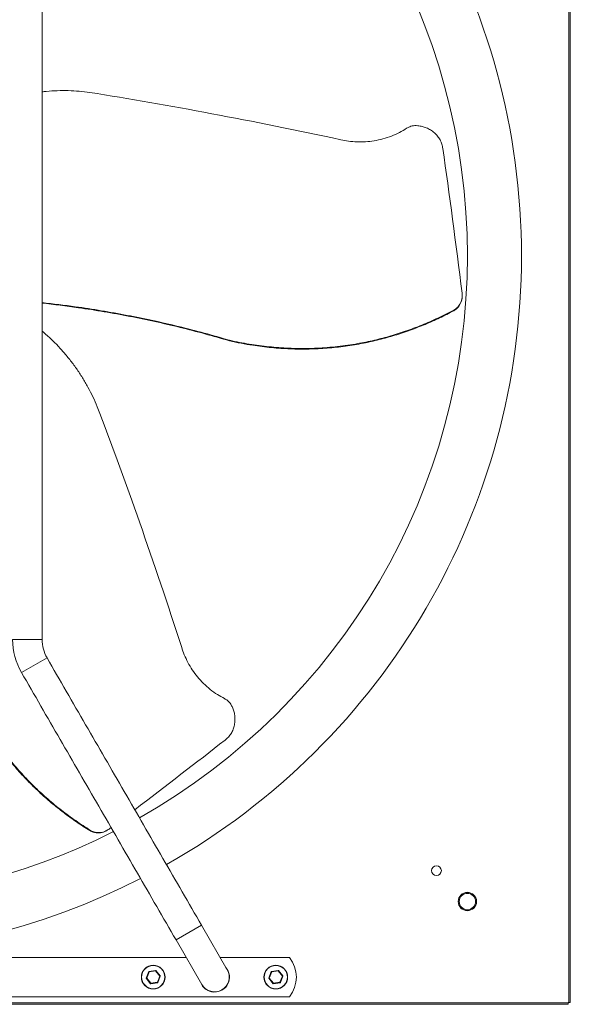
# Model space of a CAD drawing. Units: millimetres. Extents: x -2429 to 400, y 1715 to 3498.
# Drawn here: x -1085 to -550, y 1716 to 2673 of the extents above; entities that cross this region are included whole.
import ezdxf

# ---------------------------------------------------------------- set-up
doc = ezdxf.new("R2010")
doc.units = ezdxf.units.MM

msp = doc.modelspace()

# ---------------------------------------------------------------- linework, layer by layer
at = {"color": 7, "linetype": 'Continuous', "lineweight": 15}
for p, q in [((-551.73, 1717.73), (-551.73, 3168.73)), ((-550.22, 1717.73), (-550.22, 3168.73)), ((-663.35, 2389.95), (-663.36, 2390.52)), ((-881.02, 2360.63), (-881.03, 2361.19)), ((-1091.63, 2070.37), (-1063.06, 2070.37)), ((-1083.02, 2038.22), (-1058.28, 2052.51)), ((-1016.63, 1884.6), (-1016.14, 1884.89)), ((-933.01, 1778.39), (-908.26, 1792.67)), ((-883.26, 1749.37), (-908.26, 1792.67)), ((-933.01, 1778.39), (-908.01, 1735.09)), ((-1632.17, 1761.23), (-923.1, 1761.23)), ((-890.11, 1761.23), (-822.92, 1761.23)), ((-962.01, 1741.27), (-959.56, 1747.58)), ((-959.15, 1747.24), (-961.48, 1741.25)), ((-959.15, 1747.24), (-959.56, 1747.58)), ((-959.4, 1747.71), (-952.71, 1748.73)), ((-959.15, 1747.24), (-959.4, 1747.71)), ((-952.81, 1748.21), (-959.15, 1747.24)), ((-952.81, 1748.21), (-952.71, 1748.73)), ((-952.81, 1748.21), (-952.52, 1748.66)), ((-948.79, 1743.2), (-952.81, 1748.21)), ((-952.52, 1748.66), (-948.29, 1743.38)), ((-951.12, 1737.22), (-948.79, 1743.2)), ((-948.26, 1743.18), (-950.71, 1736.88)), ((-948.79, 1743.2), (-948.29, 1743.38)), ((-948.26, 1743.18), (-948.79, 1743.2)), ((-843.01, 1741.27), (-840.56, 1747.58)), ((-840.15, 1747.24), (-842.48, 1741.25)), ((-840.15, 1747.24), (-840.56, 1747.58)), ((-840.4, 1747.71), (-833.71, 1748.73)), ((-840.15, 1747.24), (-840.4, 1747.71)), ((-833.81, 1748.21), (-840.15, 1747.24)), ((-833.81, 1748.21), (-833.71, 1748.73)), ((-833.81, 1748.21), (-833.52, 1748.66)), ((-829.79, 1743.2), (-833.81, 1748.21)), ((-833.52, 1748.66), (-829.29, 1743.38)), ((-832.12, 1737.22), (-829.79, 1743.2)), ((-829.26, 1743.18), (-831.71, 1736.88)), ((-829.79, 1743.2), (-829.29, 1743.38)), ((-829.26, 1743.18), (-829.79, 1743.2)), ((-961.48, 1741.25), (-962.01, 1741.27)), ((-961.98, 1741.07), (-961.48, 1741.25)), ((-957.74, 1735.79), (-961.98, 1741.07)), ((-961.48, 1741.25), (-957.46, 1736.24)), ((-957.74, 1735.79), (-957.46, 1736.24)), ((-950.87, 1736.75), (-957.56, 1735.72)), ((-957.56, 1735.72), (-957.46, 1736.24)), ((-957.46, 1736.24), (-951.12, 1737.22)), ((-950.71, 1736.88), (-951.12, 1737.22)), ((-950.87, 1736.75), (-951.12, 1737.22)), ((-842.48, 1741.25), (-843.01, 1741.27)), ((-842.98, 1741.07), (-842.48, 1741.25)), ((-838.74, 1735.79), (-842.98, 1741.07)), ((-842.48, 1741.25), (-838.46, 1736.24)), ((-838.74, 1735.79), (-838.46, 1736.24)), ((-831.87, 1736.75), (-838.56, 1735.72)), ((-838.56, 1735.72), (-838.46, 1736.24)), ((-838.46, 1736.24), (-832.12, 1737.22)), ((-831.71, 1736.88), (-832.12, 1737.22)), ((-831.87, 1736.75), (-832.12, 1737.22)), ((-822.92, 1723.23), (-1732.35, 1723.23)), ((-2003.13, 1717.32), (-552.13, 1717.32)), ((-2003.13, 1715.81), (-552.13, 1715.81)), ((-551.73, 1717.73), (-552.13, 1717.73)), ((-552.13, 1717.73), (-552.13, 1717.32)), ((-552.13, 1717.32), (-552.13, 1715.81)), ((-550.22, 1717.73), (-551.73, 1717.73))]:
    msp.add_line(p, q, dxfattribs=at)
for centre, radius in [((-680.13, 1845.73), 4.75), ((-650.13, 1815.73), 8.93), ((-650.13, 1815.73), 8.9), ((-650.13, 1815.73), 7.94), ((-955.13, 1742.23), 11.5), ((-955.13, 1742.23), 11.25), ((-836.13, 1742.23), 11.5), ((-836.13, 1742.23), 11.25)]:
    msp.add_circle(centre, radius, dxfattribs=at)
for centre, radius, start, end in [((-1277.63, 2443.23), 680, 299.54556, 60.45444), ((-1277.63, 2443.23), 627.5, 299.50754, 60.49246), ((-1027.35, 2070.37), 64.28, 180, 210), ((-1027.35, 2070.37), 35.71, 180, 210), ((-1277.63, 2443.23), 627.5, 243.10264, 296.89736), ((-1277.63, 2443.23), 680, 242.86289, 297.13711), ((-846.13, 1742.23), 30, 320.70352, 39.29648), ((-895.63, 1742.23), 14.5, 200.12105, 39.87895), ((-959.37, 1747.51), 0.2, 98.74171, 158.74171), ((-952.68, 1748.54), 0.2, 38.74171, 98.74171), ((-948.44, 1743.26), 0.2, 338.74171, 38.74171), ((-895.63, 1742.23), 14.29, 210, 30), ((-840.37, 1747.51), 0.2, 98.74171, 158.74171), ((-833.68, 1748.54), 0.2, 38.74171, 98.74171), ((-829.44, 1743.26), 0.2, 338.74171, 38.74171), ((-961.83, 1741.2), 0.2, 158.74171, 218.74171), ((-957.59, 1735.92), 0.2, 218.74171, 278.74171), ((-950.9, 1736.95), 0.2, 278.74171, 338.74171), ((-842.83, 1741.2), 0.2, 158.74171, 218.74171), ((-838.59, 1735.92), 0.2, 218.74171, 278.74171), ((-831.9, 1736.95), 0.2, 278.74171, 338.74171)]:
    msp.add_arc(centre, radius, start, end, dxfattribs=at)
for centre, major_axis, ratio, start_param, end_param in [((-651.68, 2420.17), (762.04, -184.29), 0.134749, 1.763184, 2.102543), ((-669.18, 2417.34), (-39.57, 316.67), 0.039038, 4.674717, 5.131294), ((-984.63, 1889.61), (-221.42, 752.09), 0.134749, 4.904776, 5.244136), ((-995.83, 1903.34), (254.46, 192.6), 0.039038, 4.772288, 5.131294), ((-995.83, 1903.34), (254.46, 192.6), 0.039038, 4.674717, 4.682021)]:
    msp.add_ellipse(centre, major_axis=major_axis, ratio=ratio, start_param=start_param, end_param=end_param, dxfattribs=at)
for points in [[(-1063.06, 2070.37), (-1063.06, 2816.09)], [(-655.19, 2404.54), (-655.2, 2405.11)], [(-908.26, 1792.67), (-1058.28, 2052.51)], [(-1083.02, 2038.22), (-933.01, 1778.39)], [(-999.91, 1884.84), (-999.43, 1885.13)]]:
    msp.add_open_spline(points, degree=1, dxfattribs=at)
for points, knots in [([(-1016.66, 2602.12), (-1020.1, 2602.54), (-1026.98, 2603.39), (-1037.56, 2603.93), (-1048.23, 2603.87), (-1056.77, 2603.45), (-1061.69, 2602.84), (-1063.06, 2602.67)], [0, 0, 0, 0, 0.227713, 0.456189, 0.684583, 0.912185, 1, 1, 1, 1]), ([(-709.14, 2567.28), (-711.4, 2565.89), (-716.07, 2563.02), (-723.82, 2559.57), (-732.09, 2556.83), (-740.52, 2555), (-748.97, 2554.07), (-757.32, 2553.98), (-765.4, 2554.64), (-770.55, 2555.69), (-773.01, 2556.19)], [0, 0, 0, 0, 0.122252, 0.252749, 0.383707, 0.514205, 0.638274, 0.762738, 0.886806, 1, 1, 1, 1]), ([(-698.15, 2569.8), (-699.2, 2569.87), (-701.08, 2569.99), (-703.78, 2569.57), (-706.48, 2568.79), (-708.17, 2567.83), (-709.14, 2567.28)], [0, 0, 0, 0, 0.272307, 0.485195, 0.704306, 1, 1, 1, 1]), ([(-673.98, 2547.56), (-674.24, 2549), (-674.76, 2551.9), (-676.53, 2555.98), (-678.99, 2559.7), (-682.12, 2562.98), (-685.83, 2565.71), (-689.84, 2567.74), (-693.99, 2569.14), (-696.76, 2569.58), (-698.15, 2569.8)], [0, 0, 0, 0, 0.1288, 0.257604, 0.386374, 0.515145, 0.644481, 0.773813, 0.886909, 1, 1, 1, 1]), ([(-663.36, 2390.52), (-663.31, 2390.55), (-662.57, 2390.95), (-661.21, 2391.86), (-659.44, 2393.48), (-657.95, 2395.4), (-656.7, 2397.6), (-655.8, 2400.05), (-655.13, 2403.2), (-655.25, 2405.52), (-655.33, 2406.95)], [0, 0, 0, 0, 0.00861, 0.130073, 0.251577, 0.377989, 0.504443, 0.641904, 0.779393, 1, 1, 1, 1]), ([(-655.32, 2404.54), (-655.29, 2403.73), (-655.21, 2401.94), (-655.87, 2399.22), (-656.93, 2396.49), (-658.48, 2394.03), (-660.55, 2391.71), (-662.35, 2390.57), (-663.35, 2389.95)], [0, 0, 0, 0, 0.138368, 0.306154, 0.47389, 0.637366, 0.800749, 1, 1, 1, 1]), ([(-1063.06, 2397.85), (-1052.3, 2396.59), (-1033.08, 2394.33), (-1005.57, 2390.03), (-980.45, 2385.57), (-955.41, 2380.46), (-930.46, 2374.72), (-905.62, 2368.37), (-889.23, 2363.58), (-881.03, 2361.19)], [0, 0, 0, 0, 0.174766, 0.311868, 0.448989, 0.586087, 0.724052, 0.862042, 1, 1, 1, 1]), ([(-881.02, 2360.63), (-889, 2362.96), (-904.95, 2367.62), (-929.12, 2373.83), (-953.49, 2379.5), (-978.06, 2384.56), (-1002.81, 2389.03), (-1031.12, 2393.53), (-1051.25, 2395.94), (-1063.06, 2397.36)], [0, 0, 0, 0, 0.134256, 0.268542, 0.402805, 0.537947, 0.673111, 0.808257, 1, 1, 1, 1]), ([(-881.03, 2361.19), (-879.41, 2360.84), (-871.5, 2359.1), (-857.17, 2356.56), (-837.98, 2354.27), (-818.45, 2353.13), (-798.64, 2353.24), (-778.65, 2354.65), (-759.9, 2357.21), (-742.44, 2360.68), (-726.28, 2364.82), (-710.22, 2369.86), (-694.32, 2375.84), (-678.59, 2382.67), (-668.43, 2387.9), (-663.36, 2390.52)], [0, 0, 0, 0, 0.02221, 0.108393, 0.194649, 0.280823, 0.370065, 0.459401, 0.548638, 0.62284, 0.697099, 0.771303, 0.847515, 0.923783, 1, 1, 1, 1]), ([(-663.35, 2389.95), (-667.91, 2387.58), (-677.05, 2382.85), (-691.16, 2376.59), (-705.64, 2370.92), (-720.5, 2365.96), (-735.69, 2361.72), (-751.71, 2358.13), (-768.55, 2355.32), (-786.16, 2353.42), (-804.03, 2352.54), (-822.09, 2352.7), (-840.29, 2353.92), (-856.17, 2355.91), (-869.75, 2358.21), (-877.26, 2359.82), (-881.02, 2360.63)], [0, 0, 0, 0, 0.068636, 0.137309, 0.20594, 0.2761, 0.346304, 0.416461, 0.495315, 0.574236, 0.653092, 0.734417, 0.815812, 0.897144, 0.948541, 1, 1, 1, 1]), ([(-1009.55, 2296.66), (-1010.9, 2299.85), (-1013.6, 2306.24), (-1018.43, 2315.66), (-1023.8, 2324.89), (-1029.71, 2333.86), (-1036.15, 2342.52), (-1043.06, 2350.8), (-1050.37, 2358.62), (-1057.05, 2365.1), (-1061.39, 2368.71), (-1063.06, 2370.11)], [0, 0, 0, 0, 0.115555, 0.231498, 0.347399, 0.462898, 0.578699, 0.694941, 0.811195, 0.927012, 1, 1, 1, 1]), ([(-885.96, 2012.92), (-888.29, 2014.18), (-893.11, 2016.8), (-899.97, 2021.78), (-906.48, 2027.57), (-912.28, 2033.96), (-917.31, 2040.81), (-921.56, 2048), (-925.03, 2055.32), (-926.7, 2060.31), (-927.49, 2062.69)], [0, 0, 0, 0, 0.1222521, 0.2527488, 0.3837067, 0.5142051, 0.6382744, 0.7627382, 0.8868063, 1, 1, 1, 1]), ([(-878.28, 2004.67), (-878.75, 2005.61), (-879.58, 2007.29), (-881.29, 2009.43), (-883.32, 2011.38), (-884.99, 2012.36), (-885.96, 2012.92)], [0, 0, 0, 0, 0.272307, 0.485195, 0.704306, 1, 1, 1, 1]), ([(-885.45, 1972.61), (-884.33, 1973.56), (-882.08, 1975.46), (-879.44, 1979.03), (-877.45, 1983.02), (-876.17, 1987.37), (-875.66, 1991.95), (-875.91, 1996.44), (-876.76, 2000.73), (-877.77, 2003.36), (-878.28, 2004.67)], [0, 0, 0, 0, 0.1288, 0.257604, 0.386374, 0.515145, 0.644481, 0.773813, 0.886909, 1, 1, 1, 1]), ([(-1016.63, 1884.6), (-1020.96, 1887.37), (-1029.63, 1892.92), (-1042.11, 1902.01), (-1054.26, 1911.71), (-1065.98, 1922.1), (-1077.25, 1933.14), (-1088.37, 1945.21), (-1099.21, 1958.4), (-1109.61, 1972.53), (-1115.8, 1982.38), (-1118.85, 1987.23)], [0, 0, 0, 0, 0.10546, 0.210978, 0.316433, 0.424235, 0.532106, 0.639904, 0.761065, 0.88233, 1, 1, 1, 1]), ([(-1118.05, 1987.23), (-1117.33, 1985.99), (-1113.28, 1978.98), (-1104.8, 1966.84), (-1093.28, 1951.84), (-1081.52, 1938.46), (-1069.86, 1926.54), (-1057.46, 1915.15), (-1044.33, 1904.37), (-1030.56, 1894.16), (-1020.94, 1887.98), (-1016.14, 1884.89)], [0, 0, 0, 0, 0.029382, 0.167032, 0.304531, 0.418863, 0.533283, 0.647619, 0.765047, 0.882563, 1, 1, 1, 1]), ([(-1016.14, 1884.89), (-1016.09, 1884.86), (-1015.38, 1884.42), (-1013.91, 1883.7), (-1011.62, 1882.99), (-1009.21, 1882.65), (-1006.68, 1882.67), (-1004.12, 1883.12), (-1001.05, 1884.11), (-999.1, 1885.38), (-997.9, 1886.16)], [0, 0, 0, 0, 0.00861, 0.130073, 0.251577, 0.377989, 0.504443, 0.641904, 0.779393, 1, 1, 1, 1]), ([(-999.98, 1884.95), (-1000.66, 1884.51), (-1002.18, 1883.55), (-1004.87, 1882.76), (-1007.76, 1882.31), (-1010.67, 1882.43), (-1013.71, 1883.06), (-1015.59, 1884.05), (-1016.63, 1884.6)], [0, 0, 0, 0, 0.138368, 0.306154, 0.47389, 0.637366, 0.800749, 1, 1, 1, 1])]:
    msp.add_open_spline(points, degree=3, knots=knots, dxfattribs=at)

doc.saveas('drawing.dxf')
